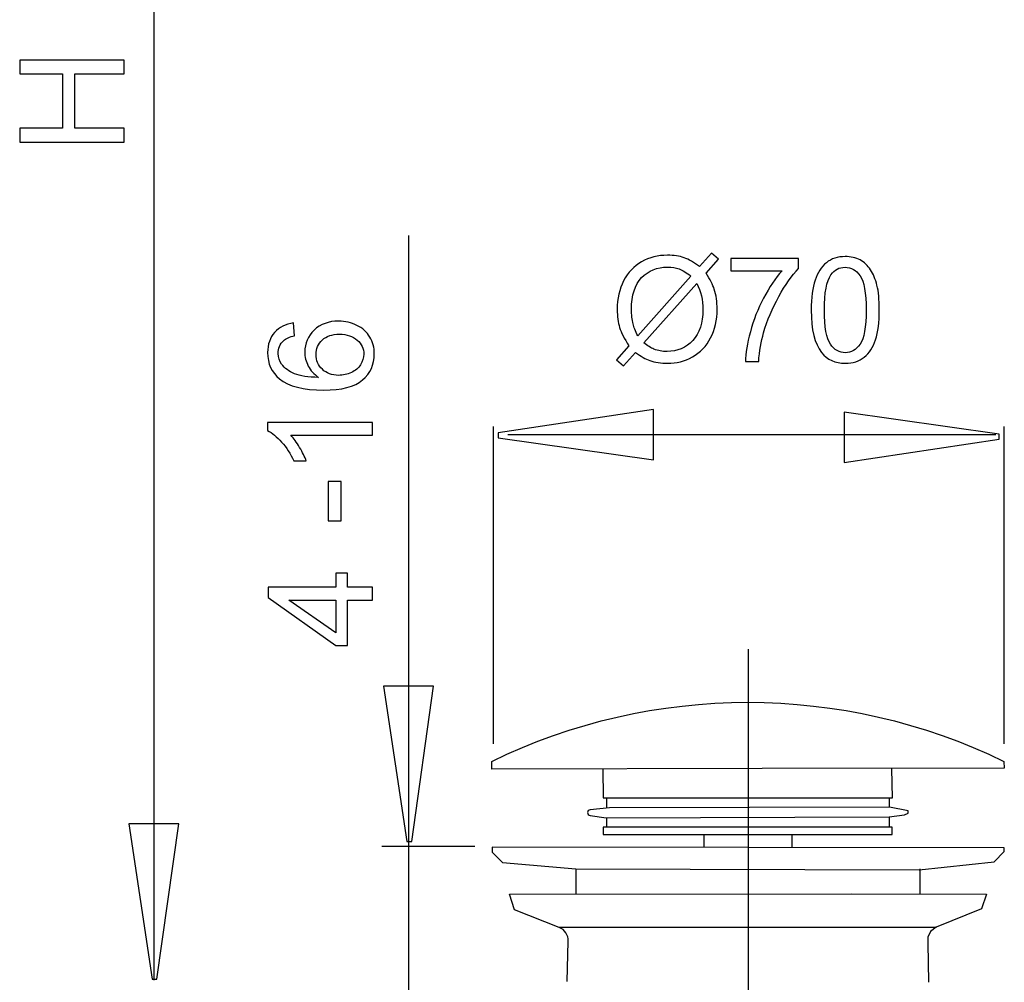
# Model space of a CAD drawing. Extents: x -36.1 to 36.1, y -36.1 to 36.1.
# Drawn here: x -16.7 to 2.4, y -18.6 to 0 of the extents above; entities that cross this region are included whole.
import ezdxf
from ezdxf.lldxf.tags import DXFTag

# ---------------------------------------------------------------- set-up
doc = ezdxf.new("R2010")
doc.units = 0
doc.header["$MEASUREMENT"] = 0
doc.layers.add('DEFAULT_2', color=7, linetype='CONTINUOUS')
tags = doc.linetypes.add('NEW_LINE3', pattern=[1.2, 0.5, -0.3, 0.1, -0.3]).pattern_tags.tags
tags[10:11] = [DXFTag(74, 4), DXFTag(75, 0), DXFTag(340, '0'), DXFTag(46, 1.0), DXFTag(50, 0.0), DXFTag(44, 0.0), DXFTag(45, 0.0)]
tags[8:9] = [DXFTag(74, 4), DXFTag(75, 0), DXFTag(340, '0'), DXFTag(46, 1.0), DXFTag(50, 0.0), DXFTag(44, 0.0), DXFTag(45, 0.0)]
tags[6:7] = [DXFTag(74, 4), DXFTag(75, 0), DXFTag(340, '0'), DXFTag(46, 1.0), DXFTag(50, 0.0), DXFTag(44, 0.0), DXFTag(45, 0.0)]
tags[4:5] = [DXFTag(74, 4), DXFTag(75, 0), DXFTag(340, '0'), DXFTag(46, 1.0), DXFTag(50, 0.0), DXFTag(44, 0.0), DXFTag(45, 0.0)]

msp = doc.modelspace()

# ---------------------------------------------------------------- linework, layer by layer
at = {"layer": 'DEFAULT_2', "color": 250}
for points in [[(-14.0966, 21.1849), (-14.0966, 21.1849), (-14.0966, -18.5749), (-14.0966, -18.5749)], [(-9.1708, -4.1791), (-9.1708, -4.1791), (-9.1708, -35.9593), (-9.1708, -35.9593)], [(-7.5279, -14.0035), (-7.5279, -14.0035), (-7.5279, -7.8714), (-7.5279, -7.8714)], [(2.3468, -14.0035), (2.3468, -14.0035), (2.3468, -7.8714), (2.3468, -7.8714)], [(-7.247, -8.0281), (-7.247, -8.0281), (2.1854, -8.0281), (2.1854, -8.0281)], [(-5.3402, -15.051), (-5.3402, -15.051), (-5.3402, -15.236), (-5.3402, -15.236)], [(0.1216, -15.051), (0.1216, -15.051), (0.1216, -15.236), (0.1216, -15.236)], [(-5.3402, -15.4321), (-5.3402, -15.4321), (-5.3402, -15.617), (-5.3402, -15.617)], [(0.1216, -15.4321), (0.1216, -15.4321), (0.1216, -15.617), (0.1216, -15.617)], [(-3.4583, -15.7585), (-3.4583, -15.7585), (-3.4583, -15.9991), (-3.4583, -15.9991)], [(-1.7603, -15.7585), (-1.7603, -15.7585), (-1.7603, -15.9991), (-1.7603, -15.9991)], [(-7.8884, -15.988), (-7.8884, -15.988), (-9.6871, -15.988), (-9.6871, -15.988)], [(-5.9345, -16.4236), (-5.9345, -16.4236), (-5.9345, -16.8964), (-5.9345, -16.8964)], [(0.7159, -16.4236), (0.7159, -16.4236), (0.7159, -16.8964), (0.7159, -16.8964)], [(1.0376, -17.5525), (1.0376, -17.5525), (-6.2562, -17.5525), (-6.2562, -17.5525)]]:
    msp.add_open_spline(points, degree=3, dxfattribs=at)
for points, knots in [([(-14.6694, -2.3728), (-14.6694, -2.3728), (-16.6896, -2.3728), (-16.6896, -2.3728), (-16.6896, -2.3728), (-16.6896, -2.3728), (-16.6896, -2.1052), (-16.6896, -2.1052), (-16.6896, -2.1052), (-16.6896, -2.1052), (-15.8599, -2.1052), (-15.8599, -2.1052), (-15.8599, -2.1052), (-15.8599, -2.1052), (-15.8599, -1.0553), (-15.8599, -1.0553), (-15.8599, -1.0553), (-15.8599, -1.0553), (-16.6896, -1.0553), (-16.6896, -1.0553), (-16.6896, -1.0553), (-16.6896, -1.0553), (-16.6896, -0.7877), (-16.6896, -0.7877), (-16.6896, -0.7877), (-16.6896, -0.7877), (-14.6694, -0.7877), (-14.6694, -0.7877), (-14.6694, -0.7877), (-14.6694, -0.7877), (-14.6694, -1.0553), (-14.6694, -1.0553), (-14.6694, -1.0553), (-14.6694, -1.0553), (-15.6214, -1.0553), (-15.6214, -1.0553), (-15.6214, -1.0553), (-15.6214, -1.0553), (-15.6214, -2.1052), (-15.6214, -2.1052), (-15.6214, -2.1052), (-15.6214, -2.1052), (-14.6694, -2.1052), (-14.6694, -2.1052), (-14.6694, -2.1052), (-14.6694, -2.1052), (-14.6694, -2.3728), (-14.6694, -2.3728)], [0, 0, 0, 0, 0.0769231, 0.0769231, 0.0769231, 0.0769231, 0.1538462, 0.1538462, 0.1538462, 0.1538462, 0.2307692, 0.2307692, 0.2307692, 0.2307692, 0.3076923, 0.3076923, 0.3076923, 0.3076923, 0.3846154, 0.3846154, 0.3846154, 0.3846154, 0.4615385, 0.4615385, 0.4615385, 0.4615385, 0.5384615, 0.5384615, 0.5384615, 0.5384615, 0.6153846, 0.6153846, 0.6153846, 0.6153846, 0.6923077, 0.6923077, 0.6923077, 0.6923077, 0.7692308, 0.7692308, 0.7692308, 0.7692308, 0.8461538, 0.8461538, 0.8461538, 0.8461538, 1, 1, 1, 1]), ([(-3.5432, -4.7801), (-3.5432, -4.7801), (-3.3118, -4.521), (-3.3118, -4.521), (-3.3118, -4.521), (-3.3118, -4.521), (-3.1754, -4.6367), (-3.1754, -4.6367), (-3.1754, -4.6367), (-3.1754, -4.6367), (-3.4176, -4.9095), (-3.4176, -4.9095), (-3.4176, -4.9095), (-3.3386, -5.0271), (-3.2855, -5.1301), (-3.2577, -5.218), (-3.2577, -5.218), (-3.221, -5.3338), (-3.2027, -5.4636), (-3.2027, -5.6066), (-3.2027, -5.6066), (-3.2027, -5.8135), (-3.2445, -5.9979), (-3.3283, -6.1592), (-3.3283, -6.1592), (-3.412, -6.3211), (-3.5291, -6.4433), (-3.6801, -6.5261), (-3.6801, -6.5261), (-3.8316, -6.6084), (-3.9919, -6.6498), (-4.1617, -6.6498), (-4.1617, -6.6498), (-4.2887, -6.6498), (-4.4035, -6.632), (-4.5065, -6.5962), (-4.5065, -6.5962), (-4.5855, -6.5685), (-4.6777, -6.5158), (-4.7836, -6.4377), (-4.7836, -6.4377), (-4.7836, -6.4377), (-5.015, -6.6969), (-5.015, -6.6969), (-5.015, -6.6969), (-5.015, -6.6969), (-5.1514, -6.5812), (-5.1514, -6.5812), (-5.1514, -6.5812), (-5.1514, -6.5812), (-4.9087, -6.3098), (-4.9087, -6.3098), (-4.9087, -6.3098), (-4.999, -6.1729), (-5.0592, -6.0558), (-5.0893, -5.9589), (-5.0893, -5.9589), (-5.1194, -5.862), (-5.1349, -5.7453), (-5.1349, -5.6094), (-5.1349, -5.6094), (-5.1349, -5.402), (-5.0935, -5.2171), (-5.0108, -5.0548), (-5.0108, -5.0548), (-4.928, -4.8925), (-4.8123, -4.7698), (-4.6627, -4.6861), (-4.6627, -4.6861), (-4.5136, -4.6028), (-4.3475, -4.5609), (-4.1646, -4.5609), (-4.1646, -4.5609), (-4.0413, -4.5609), (-3.9336, -4.5769), (-3.8414, -4.6099), (-3.8414, -4.6099), (-3.7492, -4.6423), (-3.6495, -4.6992), (-3.5432, -4.7801)], [0, 0, 0, 0, 0.047619, 0.047619, 0.047619, 0.047619, 0.0952381, 0.0952381, 0.0952381, 0.0952381, 0.1428571, 0.1428571, 0.1428571, 0.1428571, 0.1904762, 0.1904762, 0.1904762, 0.1904762, 0.2380952, 0.2380952, 0.2380952, 0.2380952, 0.2857143, 0.2857143, 0.2857143, 0.2857143, 0.3333333, 0.3333333, 0.3333333, 0.3333333, 0.3809524, 0.3809524, 0.3809524, 0.3809524, 0.4285714, 0.4285714, 0.4285714, 0.4285714, 0.4761905, 0.4761905, 0.4761905, 0.4761905, 0.5238095, 0.5238095, 0.5238095, 0.5238095, 0.5714286, 0.5714286, 0.5714286, 0.5714286, 0.6190476, 0.6190476, 0.6190476, 0.6190476, 0.6666667, 0.6666667, 0.6666667, 0.6666667, 0.7142857, 0.7142857, 0.7142857, 0.7142857, 0.7619048, 0.7619048, 0.7619048, 0.7619048, 0.8095238, 0.8095238, 0.8095238, 0.8095238, 0.8571429, 0.8571429, 0.8571429, 0.8571429, 0.9047619, 0.9047619, 0.9047619, 0.9047619, 1, 1, 1, 1]), ([(-2.9369, -4.8601), (-2.9369, -4.8601), (-2.9369, -4.6216), (-2.9369, -4.6216), (-2.9369, -4.6216), (-2.9369, -4.6216), (-1.6293, -4.6216), (-1.6293, -4.6216), (-1.6293, -4.6216), (-1.6293, -4.6216), (-1.6293, -4.8145), (-1.6293, -4.8145), (-1.6293, -4.8145), (-1.7577, -4.9513), (-1.8852, -5.1334), (-2.0117, -5.3601), (-2.0117, -5.3601), (-2.1378, -5.5868), (-2.2356, -5.8206), (-2.3043, -6.06), (-2.3043, -6.06), (-2.3541, -6.2293), (-2.3856, -6.4142), (-2.3993, -6.6155), (-2.3993, -6.6155), (-2.3993, -6.6155), (-2.6542, -6.6155), (-2.6542, -6.6155), (-2.6542, -6.6155), (-2.6514, -6.4565), (-2.6204, -6.2646), (-2.5606, -6.0393), (-2.5606, -6.0393), (-2.5009, -5.8145), (-2.4153, -5.5972), (-2.3038, -5.3883), (-2.3038, -5.3883), (-2.1919, -5.1795), (-2.0733, -5.0031), (-1.9473, -4.8601), (-1.9473, -4.8601), (-1.9473, -4.8601), (-2.9369, -4.8601), (-2.9369, -4.8601)], [0, 0, 0, 0, 0.0833333, 0.0833333, 0.0833333, 0.0833333, 0.1666667, 0.1666667, 0.1666667, 0.1666667, 0.25, 0.25, 0.25, 0.25, 0.3333333, 0.3333333, 0.3333333, 0.3333333, 0.4166667, 0.4166667, 0.4166667, 0.4166667, 0.5, 0.5, 0.5, 0.5, 0.5833333, 0.5833333, 0.5833333, 0.5833333, 0.6666667, 0.6666667, 0.6666667, 0.6666667, 0.75, 0.75, 0.75, 0.75, 0.8333333, 0.8333333, 0.8333333, 0.8333333, 1, 1, 1, 1]), ([(-1.3838, -5.6193), (-1.3838, -5.3803), (-1.3593, -5.1879), (-1.3099, -5.0426), (-1.3099, -5.0426), (-1.261, -4.8968), (-1.1876, -4.7844), (-1.0907, -4.7053), (-1.0907, -4.7053), (-0.9938, -4.6263), (-0.872, -4.5868), (-0.7253, -4.5868), (-0.7253, -4.5868), (-0.6166, -4.5868), (-0.5216, -4.6089), (-0.4398, -4.6527), (-0.4398, -4.6527), (-0.3579, -4.6959), (-0.2906, -4.759), (-0.237, -4.8413), (-0.237, -4.8413), (-0.1839, -4.9236), (-0.142, -5.0238), (-0.1119, -5.1418), (-0.1119, -5.1418), (-0.0813, -5.2599), (-0.0663, -5.4189), (-0.0663, -5.6193), (-0.0663, -5.6193), (-0.0663, -5.8563), (-0.0907, -6.0473), (-0.1392, -6.1931), (-0.1392, -6.1931), (-0.1881, -6.3389), (-0.261, -6.4513), (-0.3579, -6.5308), (-0.3579, -6.5308), (-0.4548, -6.6103), (-0.5771, -6.6498), (-0.7253, -6.6498), (-0.7253, -6.6498), (-0.92, -6.6498), (-1.0729, -6.5802), (-1.1839, -6.4405), (-1.1839, -6.4405), (-1.317, -6.2726), (-1.3838, -5.9984), (-1.3838, -5.6193)], [0, 0, 0, 0, 0.0769231, 0.0769231, 0.0769231, 0.0769231, 0.1538462, 0.1538462, 0.1538462, 0.1538462, 0.2307692, 0.2307692, 0.2307692, 0.2307692, 0.3076923, 0.3076923, 0.3076923, 0.3076923, 0.3846154, 0.3846154, 0.3846154, 0.3846154, 0.4615385, 0.4615385, 0.4615385, 0.4615385, 0.5384615, 0.5384615, 0.5384615, 0.5384615, 0.6153846, 0.6153846, 0.6153846, 0.6153846, 0.6923077, 0.6923077, 0.6923077, 0.6923077, 0.7692308, 0.7692308, 0.7692308, 0.7692308, 0.8461538, 0.8461538, 0.8461538, 0.8461538, 1, 1, 1, 1]), ([(-3.7083, -4.9659), (-3.7949, -4.8982), (-3.8706, -4.8516), (-3.935, -4.8267), (-3.935, -4.8267), (-3.9999, -4.8022), (-4.0761, -4.7895), (-4.1632, -4.7895), (-4.1632, -4.7895), (-4.3645, -4.7895), (-4.5305, -4.8577), (-4.6622, -4.9941), (-4.6622, -4.9941), (-4.7935, -5.1306), (-4.8593, -5.3342), (-4.8593, -5.6056), (-4.8593, -5.6056), (-4.8593, -5.7119), (-4.849, -5.8065), (-4.8287, -5.8893), (-4.8287, -5.8893), (-4.8141, -5.9509), (-4.7836, -6.0266), (-4.7365, -6.1164), (-4.7365, -6.1164), (-4.7365, -6.1164), (-3.7083, -4.9659), (-3.7083, -4.9659)], [0, 0, 0, 0, 0.125, 0.125, 0.125, 0.125, 0.25, 0.25, 0.25, 0.25, 0.375, 0.375, 0.375, 0.375, 0.5, 0.5, 0.5, 0.5, 0.625, 0.625, 0.625, 0.625, 0.75, 0.75, 0.75, 0.75, 1, 1, 1, 1]), ([(-1.1288, -5.6193), (-1.1288, -5.9509), (-1.0898, -6.1715), (-1.0122, -6.2815), (-1.0122, -6.2815), (-0.9346, -6.3911), (-0.8391, -6.4462), (-0.7253, -6.4462), (-0.7253, -6.4462), (-0.611, -6.4462), (-0.5155, -6.3907), (-0.4379, -6.2806), (-0.4379, -6.2806), (-0.3603, -6.1705), (-0.3212, -5.9499), (-0.3212, -5.6193), (-0.3212, -5.6193), (-0.3212, -5.2867), (-0.3603, -5.0656), (-0.4379, -4.9565), (-0.4379, -4.9565), (-0.5155, -4.8469), (-0.6119, -4.7924), (-0.7276, -4.7924), (-0.7276, -4.7924), (-0.8419, -4.7924), (-0.9327, -4.8408), (-1.0009, -4.9372), (-1.0009, -4.9372), (-1.086, -5.06), (-1.1288, -5.2877), (-1.1288, -5.6193)], [0, 0, 0, 0, 0.1111111, 0.1111111, 0.1111111, 0.1111111, 0.2222222, 0.2222222, 0.2222222, 0.2222222, 0.3333333, 0.3333333, 0.3333333, 0.3333333, 0.4444444, 0.4444444, 0.4444444, 0.4444444, 0.5555556, 0.5555556, 0.5555556, 0.5555556, 0.6666667, 0.6666667, 0.6666667, 0.6666667, 0.7777778, 0.7777778, 0.7777778, 0.7777778, 1, 1, 1, 1]), ([(-3.5954, -5.108), (-3.5954, -5.108), (-4.6194, -6.2543), (-4.6194, -6.2543), (-4.6194, -6.2543), (-4.5489, -6.3121), (-4.4835, -6.3526), (-4.4237, -6.3756), (-4.4237, -6.3756), (-4.3457, -6.4062), (-4.261, -6.4212), (-4.1702, -6.4212), (-4.1702, -6.4212), (-3.9698, -6.4212), (-3.8047, -6.3507), (-3.674, -6.2091), (-3.674, -6.2091), (-3.5437, -6.0675), (-3.4783, -5.869), (-3.4783, -5.6136), (-3.4783, -5.6136), (-3.4783, -5.4227), (-3.5173, -5.2538), (-3.5954, -5.108)], [0, 0, 0, 0, 0.1428571, 0.1428571, 0.1428571, 0.1428571, 0.2857143, 0.2857143, 0.2857143, 0.2857143, 0.4285714, 0.4285714, 0.4285714, 0.4285714, 0.5714286, 0.5714286, 0.5714286, 0.5714286, 0.7142857, 0.7142857, 0.7142857, 0.7142857, 1, 1, 1, 1]), ([(-11.3918, -5.8698), (-11.3918, -5.8698), (-11.3725, -6.1162), (-11.3725, -6.1162), (-11.3725, -6.1162), (-11.4699, -6.1383), (-11.5409, -6.1694), (-11.5846, -6.2098), (-11.5846, -6.2098), (-11.6557, -6.2771), (-11.691, -6.3599), (-11.691, -6.4582), (-11.691, -6.4582), (-11.691, -6.5372), (-11.6688, -6.6063), (-11.6246, -6.6661), (-11.6246, -6.6661), (-11.5677, -6.7442), (-11.4845, -6.8058), (-11.3753, -6.8509), (-11.3753, -6.8509), (-11.2662, -6.8956), (-11.1105, -6.9191), (-10.9083, -6.921), (-10.9083, -6.921), (-10.999, -6.8613), (-11.0668, -6.7884), (-11.111, -6.7018), (-11.111, -6.7018), (-11.1547, -6.6158), (-11.1768, -6.525), (-11.1768, -6.4304), (-11.1768, -6.4304), (-11.1768, -6.2649), (-11.1162, -6.1242), (-10.9943, -6.008), (-10.9943, -6.008), (-10.8725, -5.8919), (-10.7154, -5.8335), (-10.5226, -5.8335), (-10.5226, -5.8335), (-10.3956, -5.8335), (-10.278, -5.8613), (-10.1688, -5.9159), (-10.1688, -5.9159), (-10.0602, -5.9704), (-9.9765, -6.0457), (-9.9186, -6.1412), (-9.9186, -6.1412), (-9.8608, -6.2366), (-9.8321, -6.3448), (-9.8321, -6.4662), (-9.8321, -6.4662), (-9.8321, -6.6731), (-9.9078, -6.8415), (-10.0602, -6.9718), (-10.0602, -6.9718), (-10.2121, -7.1026), (-10.4628, -7.1675), (-10.8118, -7.1675), (-10.8118, -7.1675), (-11.2022, -7.1675), (-11.4859, -7.0955), (-11.6632, -6.9511), (-11.6632, -6.9511), (-11.8175, -6.8255), (-11.8951, -6.6562), (-11.8951, -6.4427), (-11.8951, -6.4427), (-11.8951, -6.2841), (-11.8504, -6.1539), (-11.761, -6.0523), (-11.761, -6.0523), (-11.6721, -5.9507), (-11.5489, -5.89), (-11.3918, -5.8698)], [0, 0, 0, 0, 0.05, 0.05, 0.05, 0.05, 0.1, 0.1, 0.1, 0.1, 0.15, 0.15, 0.15, 0.15, 0.2, 0.2, 0.2, 0.2, 0.25, 0.25, 0.25, 0.25, 0.3, 0.3, 0.3, 0.3, 0.35, 0.35, 0.35, 0.35, 0.4, 0.4, 0.4, 0.4, 0.45, 0.45, 0.45, 0.45, 0.5, 0.5, 0.5, 0.5, 0.55, 0.55, 0.55, 0.55, 0.6, 0.6, 0.6, 0.6, 0.65, 0.65, 0.65, 0.65, 0.7, 0.7, 0.7, 0.7, 0.75, 0.75, 0.75, 0.75, 0.8, 0.8, 0.8, 0.8, 0.85, 0.85, 0.85, 0.85, 0.9, 0.9, 0.9, 0.9, 1, 1, 1, 1]), ([(-10.5212, -6.8825), (-10.4355, -6.8825), (-10.3537, -6.8641), (-10.2756, -6.8279), (-10.2756, -6.8279), (-10.1975, -6.7917), (-10.1383, -6.7409), (-10.0974, -6.676), (-10.0974, -6.676), (-10.0564, -6.6106), (-10.0357, -6.5419), (-10.0357, -6.4704), (-10.0357, -6.4704), (-10.0357, -6.3655), (-10.0781, -6.2757), (-10.1627, -6.2004), (-10.1627, -6.2004), (-10.2474, -6.1252), (-10.3622, -6.0875), (-10.507, -6.0875), (-10.507, -6.0875), (-10.6467, -6.0875), (-10.7568, -6.1247), (-10.8372, -6.199), (-10.8372, -6.199), (-10.9177, -6.2733), (-10.9577, -6.3669), (-10.9577, -6.4798), (-10.9577, -6.4798), (-10.9577, -6.5922), (-10.9177, -6.6873), (-10.8372, -6.7653), (-10.8372, -6.7653), (-10.7568, -6.8434), (-10.6514, -6.8825), (-10.5212, -6.8825)], [0, 0, 0, 0, 0.1, 0.1, 0.1, 0.1, 0.2, 0.2, 0.2, 0.2, 0.3, 0.3, 0.3, 0.3, 0.4, 0.4, 0.4, 0.4, 0.5, 0.5, 0.5, 0.5, 0.6, 0.6, 0.6, 0.6, 0.7, 0.7, 0.7, 0.7, 0.8, 0.8, 0.8, 0.8, 1, 1, 1, 1]), ([(-4.4358, -8.5126), (-4.4358, -8.5126), (-7.4359, -8.0892), (-7.4359, -8.0892), (-7.4359, -8.0892), (-7.4359, -8.0892), (-7.4359, -7.9951), (-7.4359, -7.9951), (-7.4359, -7.9951), (-7.4359, -7.9951), (-4.4358, -7.5436), (-4.4358, -7.5436), (-4.4358, -7.5436), (-4.4358, -7.5436), (-4.4358, -8.5126), (-4.4358, -8.5126)], [0, 0, 0, 0, 0.2, 0.2, 0.2, 0.2, 0.4, 0.4, 0.4, 0.4, 0.6, 0.6, 0.6, 0.6, 1, 1, 1, 1]), ([(-0.7468, -7.5971), (-0.7468, -7.5971), (2.2532, -8.0205), (2.2532, -8.0205), (2.2532, -8.0205), (2.2532, -8.0205), (2.2532, -8.1145), (2.2532, -8.1145), (2.2532, -8.1145), (2.2532, -8.1145), (-0.7468, -8.5661), (-0.7468, -8.5661), (-0.7468, -8.5661), (-0.7468, -8.5661), (-0.7468, -7.5971), (-0.7468, -7.5971)], [0, 0, 0, 0, 0.2, 0.2, 0.2, 0.2, 0.4, 0.4, 0.4, 0.4, 0.6, 0.6, 0.6, 0.6, 1, 1, 1, 1]), ([(-9.8664, -7.7921), (-9.8664, -7.7921), (-9.8664, -8.04), (-9.8664, -8.04), (-9.8664, -8.04), (-9.8664, -8.04), (-11.4468, -8.04), (-11.4468, -8.04), (-11.4468, -8.04), (-11.3899, -8.0998), (-11.333, -8.1778), (-11.2761, -8.2747), (-11.2761, -8.2747), (-11.2192, -8.3721), (-11.1764, -8.4591), (-11.1481, -8.5363), (-11.1481, -8.5363), (-11.1481, -8.5363), (-11.3876, -8.5363), (-11.3876, -8.5363), (-11.3876, -8.5363), (-11.4529, -8.3975), (-11.532, -8.2761), (-11.6246, -8.1722), (-11.6246, -8.1722), (-11.7178, -8.0687), (-11.8076, -7.9949), (-11.8951, -7.9516), (-11.8951, -7.9516), (-11.8951, -7.9516), (-11.8951, -7.7921), (-11.8951, -7.7921), (-11.8951, -7.7921), (-11.8951, -7.7921), (-9.8664, -7.7921), (-9.8664, -7.7921)], [0, 0, 0, 0, 0.1, 0.1, 0.1, 0.1, 0.2, 0.2, 0.2, 0.2, 0.3, 0.3, 0.3, 0.3, 0.4, 0.4, 0.4, 0.4, 0.5, 0.5, 0.5, 0.5, 0.6, 0.6, 0.6, 0.6, 0.7, 0.7, 0.7, 0.7, 0.8, 0.8, 0.8, 0.8, 1, 1, 1, 1]), ([(-10.4727, -9.6938), (-10.4727, -9.6938), (-10.722, -9.6938), (-10.722, -9.6938), (-10.722, -9.6938), (-10.722, -9.6938), (-10.722, -8.9314), (-10.722, -8.9314), (-10.722, -8.9314), (-10.722, -8.9314), (-10.4727, -8.9314), (-10.4727, -8.9314), (-10.4727, -8.9314), (-10.4727, -8.9314), (-10.4727, -9.6938), (-10.4727, -9.6938)], [0, 0, 0, 0, 0.2, 0.2, 0.2, 0.2, 0.4, 0.4, 0.4, 0.4, 0.6, 0.6, 0.6, 0.6, 1, 1, 1, 1]), ([(-9.8664, -11.2249), (-9.8664, -11.2249), (-10.3499, -11.2249), (-10.3499, -11.2249), (-10.3499, -11.2249), (-10.3499, -11.2249), (-10.3499, -12.1012), (-10.3499, -12.1012), (-10.3499, -12.1012), (-10.3499, -12.1012), (-10.5776, -12.1012), (-10.5776, -12.1012), (-10.5776, -12.1012), (-10.5776, -12.1012), (-11.8866, -11.1792), (-11.8866, -11.1792), (-11.8866, -11.1792), (-11.8866, -11.1792), (-11.8866, -10.9765), (-11.8866, -10.9765), (-11.8866, -10.9765), (-11.8866, -10.9765), (-10.5776, -10.9765), (-10.5776, -10.9765), (-10.5776, -10.9765), (-10.5776, -10.9765), (-10.5776, -10.7037), (-10.5776, -10.7037), (-10.5776, -10.7037), (-10.5776, -10.7037), (-10.3499, -10.7037), (-10.3499, -10.7037), (-10.3499, -10.7037), (-10.3499, -10.7037), (-10.3499, -10.9765), (-10.3499, -10.9765), (-10.3499, -10.9765), (-10.3499, -10.9765), (-9.8664, -10.9765), (-9.8664, -10.9765), (-9.8664, -10.9765), (-9.8664, -10.9765), (-9.8664, -11.2249), (-9.8664, -11.2249)], [0, 0, 0, 0, 0.0833333, 0.0833333, 0.0833333, 0.0833333, 0.1666667, 0.1666667, 0.1666667, 0.1666667, 0.25, 0.25, 0.25, 0.25, 0.3333333, 0.3333333, 0.3333333, 0.3333333, 0.4166667, 0.4166667, 0.4166667, 0.4166667, 0.5, 0.5, 0.5, 0.5, 0.5833333, 0.5833333, 0.5833333, 0.5833333, 0.6666667, 0.6666667, 0.6666667, 0.6666667, 0.75, 0.75, 0.75, 0.75, 0.8333333, 0.8333333, 0.8333333, 0.8333333, 1, 1, 1, 1]), ([(-10.5776, -11.2249), (-10.5776, -11.2249), (-11.4882, -11.2249), (-11.4882, -11.2249), (-11.4882, -11.2249), (-11.4882, -11.2249), (-10.5776, -11.857), (-10.5776, -11.857), (-10.5776, -11.857), (-10.5776, -11.857), (-10.5776, -11.2249), (-10.5776, -11.2249)], [0, 0, 0, 0, 0.25, 0.25, 0.25, 0.25, 0.5, 0.5, 0.5, 0.5, 1, 1, 1, 1]), ([(-8.6863, -12.8903), (-8.6863, -12.8903), (-9.1097, -15.8903), (-9.1097, -15.8903), (-9.1097, -15.8903), (-9.1097, -15.8903), (-9.2037, -15.8903), (-9.2037, -15.8903), (-9.2037, -15.8903), (-9.2037, -15.8903), (-9.6552, -12.8903), (-9.6552, -12.8903), (-9.6552, -12.8903), (-9.6552, -12.8903), (-8.6863, -12.8903), (-8.6863, -12.8903)], [0, 0, 0, 0, 0.2, 0.2, 0.2, 0.2, 0.4, 0.4, 0.4, 0.4, 0.6, 0.6, 0.6, 0.6, 1, 1, 1, 1]), ([(2.3431, -14.3436), (-0.7833, -12.8225), (-4.4353, -12.8225), (-7.5617, -14.3436), (-7.5617, -14.3436), (-7.5617, -14.3436), (-7.5612, -14.495), (-7.5612, -14.495), (-7.5612, -14.495), (-7.5612, -14.495), (-2.3304, -14.485), (-2.3304, -14.485), (-2.3304, -14.485), (-2.3304, -14.485), (2.3482, -14.4778), (2.3482, -14.4778), (2.3482, -14.4778), (2.3482, -14.4778), (2.3431, -14.3436), (2.3431, -14.3436)], [0, 0, 0, 0, 0.1666667, 0.1666667, 0.1666667, 0.1666667, 0.3333333, 0.3333333, 0.3333333, 0.3333333, 0.5, 0.5, 0.5, 0.5, 0.6666667, 0.6666667, 0.6666667, 0.6666667, 1, 1, 1, 1]), ([(-5.4099, -14.4865), (-5.4099, -14.4865), (-5.4039, -15.051), (-5.4039, -15.051), (-5.4039, -15.051), (-5.4039, -15.051), (0.1853, -15.051), (0.1853, -15.051), (0.1853, -15.051), (0.1853, -15.051), (0.1774, -14.4865), (0.1774, -14.4865)], [0, 0, 0, 0, 0.25, 0.25, 0.25, 0.25, 0.5, 0.5, 0.5, 0.5, 1, 1, 1, 1]), ([(-5.6589, -15.3901), (-5.687, -15.3864), (-5.7081, -15.3624), (-5.7081, -15.334), (-5.7081, -15.334), (-5.7081, -15.3056), (-5.687, -15.2816), (-5.6589, -15.2779), (-5.6589, -15.2779), (-5.6589, -15.2779), (-5.2838, -15.2391), (-5.2838, -15.2391), (-5.2838, -15.2391), (-5.2838, -15.2391), (0.1294, -15.227), (0.1294, -15.227), (0.1294, -15.227), (0.1294, -15.227), (0.4898, -15.2992), (0.4898, -15.2992), (0.4898, -15.2992), (0.4898, -15.2992), (0.4898, -15.3474), (0.4898, -15.3474), (0.4898, -15.3474), (0.4898, -15.3474), (0.4177, -15.3775), (0.4177, -15.3775), (0.4177, -15.3775), (0.4177, -15.3775), (0.1233, -15.4136), (0.1233, -15.4136), (0.1233, -15.4136), (0.1233, -15.4136), (-5.3499, -15.4377), (-5.3499, -15.4377), (-5.3499, -15.4377), (-5.3499, -15.4377), (-5.6589, -15.3901), (-5.6589, -15.3901)], [0, 0, 0, 0, 0.0909091, 0.0909091, 0.0909091, 0.0909091, 0.1818182, 0.1818182, 0.1818182, 0.1818182, 0.2727273, 0.2727273, 0.2727273, 0.2727273, 0.3636364, 0.3636364, 0.3636364, 0.3636364, 0.4545455, 0.4545455, 0.4545455, 0.4545455, 0.5454545, 0.5454545, 0.5454545, 0.5454545, 0.6363636, 0.6363636, 0.6363636, 0.6363636, 0.7272727, 0.7272727, 0.7272727, 0.7272727, 0.8181818, 0.8181818, 0.8181818, 0.8181818, 1, 1, 1, 1]), ([(-13.6122, -15.5524), (-13.6122, -15.5524), (-14.0356, -18.5524), (-14.0356, -18.5524), (-14.0356, -18.5524), (-14.0356, -18.5524), (-14.1296, -18.5524), (-14.1296, -18.5524), (-14.1296, -18.5524), (-14.1296, -18.5524), (-14.5811, -15.5524), (-14.5811, -15.5524), (-14.5811, -15.5524), (-14.5811, -15.5524), (-13.6122, -15.5524), (-13.6122, -15.5524)], [0, 0, 0, 0, 0.2, 0.2, 0.2, 0.2, 0.4, 0.4, 0.4, 0.4, 0.6, 0.6, 0.6, 0.6, 1, 1, 1, 1]), ([(-5.4081, -15.6188), (-5.4081, -15.6188), (0.1802, -15.6188), (0.1802, -15.6188), (0.1802, -15.6188), (0.1802, -15.6188), (0.1802, -15.7596), (0.1802, -15.7596), (0.1802, -15.7596), (0.1802, -15.7596), (-5.4081, -15.7596), (-5.4081, -15.7596), (-5.4081, -15.7596), (-5.4081, -15.7596), (-5.4081, -15.6188), (-5.4081, -15.6188)], [0, 0, 0, 0, 0.2, 0.2, 0.2, 0.2, 0.4, 0.4, 0.4, 0.4, 0.6, 0.6, 0.6, 0.6, 1, 1, 1, 1]), ([(-5.9345, -16.4236), (-5.9345, -16.4236), (-7.3502, -16.3005), (-7.3502, -16.3005), (-7.3502, -16.3005), (-7.3502, -16.3005), (-7.5524, -16.0974), (-7.5524, -16.0974), (-7.5524, -16.0974), (-7.5524, -16.0974), (-7.5524, -16.0034), (-7.5524, -16.0034), (-7.5524, -16.0034), (-7.5524, -16.0034), (2.3505, -16.0139), (2.3505, -16.0139), (2.3505, -16.0139), (2.3505, -16.0139), (2.3505, -16.087), (2.3505, -16.087), (2.3505, -16.087), (2.3505, -16.087), (2.1524, -16.2854), (2.1524, -16.2854), (2.1524, -16.2854), (2.1524, -16.2854), (0.7034, -16.4421), (0.7034, -16.4421), (0.7034, -16.4421), (0.7034, -16.4421), (-5.9345, -16.4236), (-5.9345, -16.4236)], [0, 0, 0, 0, 0.1111111, 0.1111111, 0.1111111, 0.1111111, 0.2222222, 0.2222222, 0.2222222, 0.2222222, 0.3333333, 0.3333333, 0.3333333, 0.3333333, 0.4444444, 0.4444444, 0.4444444, 0.4444444, 0.5555556, 0.5555556, 0.5555556, 0.5555556, 0.6666667, 0.6666667, 0.6666667, 0.6666667, 0.7777778, 0.7777778, 0.7777778, 0.7777778, 1, 1, 1, 1]), ([(-6.0997, -18.601), (-6.0997, -18.601), (-6.0806, -17.821), (-6.0806, -17.821), (-6.0806, -17.821), (-6.0778, -17.7037), (-6.1477, -17.5969), (-6.2562, -17.5525), (-6.2562, -17.5525), (-6.2562, -17.5525), (-7.1238, -17.2109), (-7.1238, -17.2109), (-7.1238, -17.2109), (-7.1238, -17.2109), (-7.2191, -16.9125), (-7.2191, -16.9125), (-7.2191, -16.9125), (-7.2191, -16.9125), (-0.6038, -16.9065), (-0.6038, -16.9065), (-0.6038, -16.9065), (-0.6038, -16.9065), (2.0042, -16.9125), (2.0042, -16.9125), (2.0042, -16.9125), (2.0042, -16.9125), (1.9089, -17.1929), (1.9089, -17.1929), (1.9089, -17.1929), (1.9089, -17.1929), (1.0336, -17.5509), (1.0336, -17.5509), (1.0336, -17.5509), (1.0336, -17.5509), (0.9205, -17.6344), (0.9205, -17.6344), (0.9205, -17.6344), (0.9205, -17.6344), (0.8729, -17.7419), (0.8729, -17.7419), (0.8729, -17.7419), (0.8729, -17.7419), (0.8729, -17.8611), (0.8729, -17.8611), (0.8729, -17.8611), (0.8729, -17.8611), (0.8848, -18.6129), (0.8848, -18.6129)], [0, 0, 0, 0, 0.0769231, 0.0769231, 0.0769231, 0.0769231, 0.1538462, 0.1538462, 0.1538462, 0.1538462, 0.2307692, 0.2307692, 0.2307692, 0.2307692, 0.3076923, 0.3076923, 0.3076923, 0.3076923, 0.3846154, 0.3846154, 0.3846154, 0.3846154, 0.4615385, 0.4615385, 0.4615385, 0.4615385, 0.5384615, 0.5384615, 0.5384615, 0.5384615, 0.6153846, 0.6153846, 0.6153846, 0.6153846, 0.6923077, 0.6923077, 0.6923077, 0.6923077, 0.7692308, 0.7692308, 0.7692308, 0.7692308, 0.8461538, 0.8461538, 0.8461538, 0.8461538, 1, 1, 1, 1])]:
    msp.add_open_spline(points, degree=3, knots=knots, dxfattribs=at)
at = {"layer": 'DEFAULT_2', "color": 250, "linetype": 'NEW_LINE3'}
msp.add_open_spline([(-2.597, -32.8148), (-2.597, -32.8148), (-2.597, -12.1761), (-2.597, -12.1761)], degree=3, dxfattribs=at)

doc.saveas('drawing.dxf')
